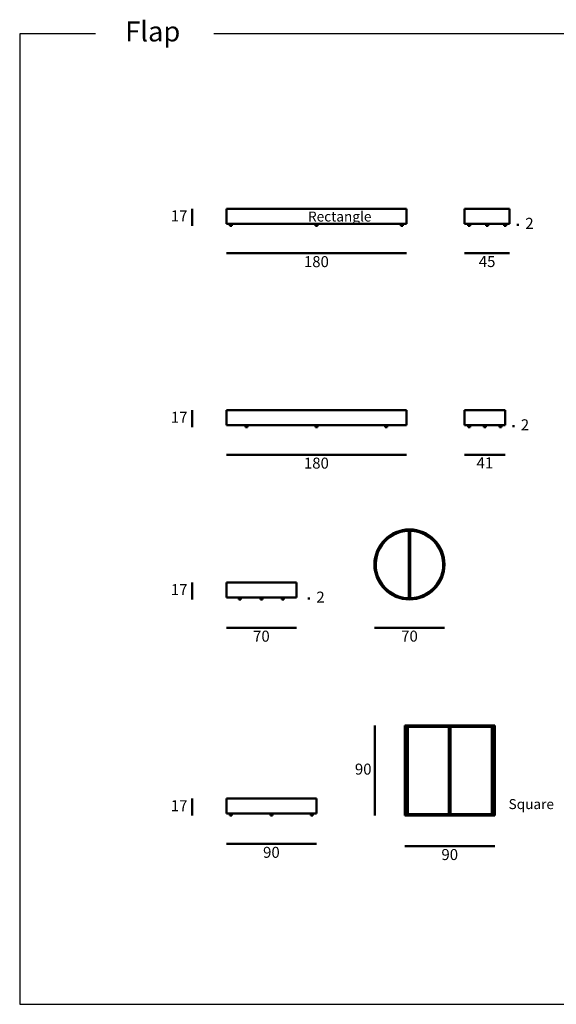
# Model space of a CAD drawing. Units: millimetres. Extents: x 25741 to 27066, y 8021 to 9070.
# Drawn here: x 25741 to 26278, y 8086 to 9070 of the extents above; entities that cross this region are included whole.
import ezdxf

# ---------------------------------------------------------------- set-up
doc = ezdxf.new("R2010")
doc.units = ezdxf.units.MM
doc.layers.add('AM_5', color=7, linetype='Continuous', lineweight=50)
doc.layers.add('Visibile (ISO)', color=7, linetype='Continuous', lineweight=50)
doc.styles.add('quote1_5', font='tahoma.ttf', dxfattribs={"height": 11})
doc.styles.get("Standard").update_dxf_attribs({"font": 'arial.ttf'})
doc.dimstyles.new('1_5$0', dxfattribs={"dimtxt": 11, "dimasz": 0, "dimexe": 0, "dimexo": 30, "dimgap": 4, "dimtad": 2, "dimtih": 1, "dimtoh": 1, "dimdec": 0, "dimzin": 1, "dimtxsty": 'quote1_5', "dimcen": 0, "dimse1": 1, "dimse2": 1, "dimclrd": 256, "dimclre": 256, "dimclrt": 256, "dimadec": 0, "dimazin": 0, "dimtfac": 1, "dimtdec": 0, "dimtmove": 2, "dimatfit": 3, "dimfxl": 1, "dimlwd": -1, "dimlwe": -1, "dimarcsym": 0})

# ---------------------------------------------------------------- blocks, each defined once
blk = doc.blocks.new('*D0')
at = {"layer": 'AM_5', "transparency": 16777216}
blk.add_line((25913.85, 8880.69), (25913.85, 8863.79), dxfattribs=at)
at = {"layer": 'Defpoints', "color": 0, "transparency": 16777216}
for p in [(25948.09, 8880.69), (25913.85, 8863.79), (25951.64, 8863.79)]:
    blk.add_point(p, dxfattribs=at)
at = {"layer": 'AM_5', "transparency": 16777216, "insert": (25900.85, 8872.24), "char_height": 11, "attachment_point": 5, "style": 'quote1_5'}
blk.add_mtext('17', dxfattribs=at)
blk = doc.blocks.new('*D1')
at = {"layer": 'AM_5', "transparency": 16777216}
blk.add_line((26186.26, 8836.24), (26231.26, 8836.24), dxfattribs=at)
at = {"layer": 'Defpoints', "color": 0, "transparency": 16777216}
for p in [(26186.26, 8865.69), (26231.26, 8865.69), (26231.26, 8836.24)]:
    blk.add_point(p, dxfattribs=at)
at = {"layer": 'AM_5', "transparency": 16777216, "insert": (26208.76, 8826.59), "char_height": 11, "attachment_point": 5, "style": 'quote1_5'}
blk.add_mtext('45', dxfattribs=at)
blk = doc.blocks.new('*D19')
at = {"layer": 'AM_5', "transparency": 16777216}
blk.add_line((26239.5, 8865.69), (26239.5, 8863.79), dxfattribs=at)
at = {"layer": 'Defpoints', "color": 0, "transparency": 16777216}
for p in [(26227.71, 8863.79), (26231.26, 8865.69), (26239.5, 8863.79)]:
    blk.add_point(p, dxfattribs=at)
at = {"layer": 'AM_5', "transparency": 16777216, "insert": (26251.12, 8864.74), "char_height": 11, "attachment_point": 5, "style": 'quote1_5'}
blk.add_mtext('2', dxfattribs=at)
blk = doc.blocks.new('*D4')
at = {"layer": 'AM_5', "transparency": 16777216}
blk.add_line((25948.09, 8836.24), (26128.09, 8836.24), dxfattribs=at)
at = {"layer": 'Defpoints', "color": 0, "transparency": 16777216}
for p in [(25948.09, 8865.69), (26128.09, 8865.69), (26128.09, 8836.24)]:
    blk.add_point(p, dxfattribs=at)
at = {"layer": 'AM_5', "transparency": 16777216, "insert": (26038.09, 8826.47), "char_height": 11, "attachment_point": 5, "style": 'quote1_5'}
blk.add_mtext('180', dxfattribs=at)
blk = doc.blocks.new('*D5')
at = {"layer": 'AM_5', "transparency": 16777216}
blk.add_line((25913.85, 8679.34), (25913.85, 8662.44), dxfattribs=at)
at = {"layer": 'Defpoints', "color": 0, "transparency": 16777216}
for p in [(25948.09, 8679.34), (25913.85, 8662.44), (25968.34, 8662.44)]:
    blk.add_point(p, dxfattribs=at)
at = {"layer": 'AM_5', "transparency": 16777216, "insert": (25900.85, 8670.89), "char_height": 11, "attachment_point": 5, "style": 'quote1_5'}
blk.add_mtext('17', dxfattribs=at)
blk = doc.blocks.new('*D6')
at = {"layer": 'AM_5', "transparency": 16777216}
blk.add_line((26186.26, 8634.88), (26226.76, 8634.88), dxfattribs=at)
at = {"layer": 'Defpoints', "color": 0, "transparency": 16777216}
for p in [(26186.26, 8664.34), (26226.76, 8664.34), (26226.76, 8634.88)]:
    blk.add_point(p, dxfattribs=at)
at = {"layer": 'AM_5', "transparency": 16777216, "insert": (26206.51, 8625.38), "char_height": 11, "attachment_point": 5, "style": 'quote1_5'}
blk.add_mtext('41', dxfattribs=at)
blk = doc.blocks.new('*D7')
at = {"layer": 'AM_5', "transparency": 16777216}
blk.add_line((25948.09, 8634.88), (26128.09, 8634.88), dxfattribs=at)
at = {"layer": 'Defpoints', "color": 0, "transparency": 16777216}
for p in [(25948.09, 8664.34), (26128.09, 8664.34), (26128.09, 8634.88)]:
    blk.add_point(p, dxfattribs=at)
at = {"layer": 'AM_5', "transparency": 16777216, "insert": (26038.09, 8625.12), "char_height": 11, "attachment_point": 5, "style": 'quote1_5'}
blk.add_mtext('180', dxfattribs=at)
blk = doc.blocks.new('*D16')
at = {"layer": 'AM_5', "transparency": 16777216}
blk.add_line((25948.09, 8461.93), (26018.09, 8461.93), dxfattribs=at)
at = {"layer": 'Defpoints', "color": 0, "transparency": 16777216}
for p in [(25948.09, 8492.1), (26018.09, 8492.1), (26018.09, 8461.93)]:
    blk.add_point(p, dxfattribs=at)
at = {"layer": 'AM_5', "transparency": 16777216, "insert": (25983.09, 8452.17), "char_height": 11, "attachment_point": 5, "style": 'quote1_5'}
blk.add_mtext('70', dxfattribs=at)
blk = doc.blocks.new('*D17')
at = {"layer": 'AM_5', "transparency": 16777216}
blk.add_line((25913.85, 8507.1), (25913.85, 8490.2), dxfattribs=at)
at = {"layer": 'Defpoints', "color": 0, "transparency": 16777216}
for p in [(25948.09, 8507.1), (25913.85, 8490.2), (25960.58, 8490.2)]:
    blk.add_point(p, dxfattribs=at)
at = {"layer": 'AM_5', "transparency": 16777216, "insert": (25900.85, 8498.65), "char_height": 11, "attachment_point": 5, "style": 'quote1_5'}
blk.add_mtext('17', dxfattribs=at)
blk = doc.blocks.new('*D18')
at = {"layer": 'AM_5', "transparency": 16777216}
blk.add_line((26166.16, 8461.97), (26096.16, 8461.97), dxfattribs=at)
at = {"layer": 'Defpoints', "color": 0, "transparency": 16777216}
for p in [(26096.16, 8525.26), (26166.16, 8525.26), (26096.16, 8461.97)]:
    blk.add_point(p, dxfattribs=at)
at = {"layer": 'AM_5', "transparency": 16777216, "insert": (26131.16, 8452.2), "char_height": 11, "attachment_point": 5, "style": 'quote1_5'}
blk.add_mtext('70', dxfattribs=at)
blk = doc.blocks.new('*D10')
at = {"layer": 'AM_5', "transparency": 16777216}
blk.add_line((26096.66, 8364.3), (26096.66, 8274.3), dxfattribs=at)
at = {"layer": 'Defpoints', "color": 0, "transparency": 16777216}
for p in [(26126.41, 8364.3), (26096.66, 8274.3), (26126.41, 8274.3)]:
    blk.add_point(p, dxfattribs=at)
at = {"layer": 'AM_5', "transparency": 16777216, "insert": (26084.9, 8319.3), "char_height": 11, "attachment_point": 5, "style": 'quote1_5'}
blk.add_mtext('90', dxfattribs=at)
blk = doc.blocks.new('*D11')
at = {"layer": 'AM_5', "transparency": 16777216}
blk.add_line((25913.85, 8291.2), (25913.85, 8274.3), dxfattribs=at)
at = {"layer": 'Defpoints', "color": 0, "transparency": 16777216}
for p in [(25948.09, 8291.2), (25913.85, 8274.3), (25951.64, 8274.3)]:
    blk.add_point(p, dxfattribs=at)
at = {"layer": 'AM_5', "transparency": 16777216, "insert": (25900.85, 8282.75), "char_height": 11, "attachment_point": 5, "style": 'quote1_5'}
blk.add_mtext('17', dxfattribs=at)
blk = doc.blocks.new('*D12')
at = {"layer": 'AM_5', "transparency": 16777216}
blk.add_line((26126.41, 8243.69), (26216.41, 8243.69), dxfattribs=at)
at = {"layer": 'Defpoints', "color": 0, "transparency": 16777216}
for p in [(26126.41, 8274.3), (26216.41, 8274.3), (26216.41, 8243.69)]:
    blk.add_point(p, dxfattribs=at)
at = {"layer": 'AM_5', "transparency": 16777216, "insert": (26171.41, 8233.93), "char_height": 11, "attachment_point": 5, "style": 'quote1_5'}
blk.add_mtext('90', dxfattribs=at)
blk = doc.blocks.new('*D13')
at = {"layer": 'AM_5', "transparency": 16777216}
blk.add_line((25948.09, 8245.89), (26038.09, 8245.89), dxfattribs=at)
at = {"layer": 'Defpoints', "color": 0, "transparency": 16777216}
for p in [(25948.09, 8276.2), (26038.09, 8276.2), (26038.09, 8245.89)]:
    blk.add_point(p, dxfattribs=at)
at = {"layer": 'AM_5', "transparency": 16777216, "insert": (25993.09, 8236.13), "char_height": 11, "attachment_point": 5, "style": 'quote1_5'}
blk.add_mtext('90', dxfattribs=at)
blk = doc.blocks.new('*D14')
at = {"layer": 'AM_5', "transparency": 16777216}
blk.add_line((26235, 8664.34), (26235, 8662.44), dxfattribs=at)
at = {"layer": 'Defpoints', "color": 0, "transparency": 16777216}
for p in [(26223.21, 8662.44), (26226.76, 8664.34), (26235, 8662.44)]:
    blk.add_point(p, dxfattribs=at)
at = {"layer": 'AM_5', "transparency": 16777216, "insert": (26246.62, 8663.39), "char_height": 11, "attachment_point": 5, "style": 'quote1_5'}
blk.add_mtext('2', dxfattribs=at)
blk = doc.blocks.new('*D15')
at = {"layer": 'AM_5', "transparency": 16777216}
blk.add_line((26030.57, 8492.1), (26030.57, 8490.22), dxfattribs=at)
at = {"layer": 'Defpoints', "color": 0, "transparency": 16777216}
for p in [(26005.61, 8490.22), (26018.09, 8492.1), (26030.57, 8490.22)]:
    blk.add_point(p, dxfattribs=at)
at = {"layer": 'AM_5', "transparency": 16777216, "insert": (26042.19, 8491.17), "char_height": 11, "attachment_point": 5, "style": 'quote1_5'}
blk.add_mtext('2', dxfattribs=at)

msp = doc.modelspace()

# ---------------------------------------------------------------- linework, layer by layer
at = {"color": 8}
for p, q in [((25817.27, 9055.6), (25741.43, 9055.6)), ((25741.43, 9055.6), (25741.43, 8085.67)), ((26830.85, 9055.6), (25935.62, 9055.6)), ((25741.43, 8085.67), (26830.85, 8085.67))]:
    msp.add_line(p, q, dxfattribs=at)
at = {"layer": 'Visibile (ISO)'}
for p, q in [((25948.09, 8865.69), (25948.09, 8880.69)), ((26128.09, 8880.69), (25948.09, 8880.69)), ((25948.09, 8880.69), (25948.09, 8865.69)), ((26128.09, 8865.69), (26128.09, 8880.69)), ((26128.09, 8880.69), (26128.09, 8865.69)), ((26186.26, 8865.69), (26186.26, 8880.69)), ((26231.26, 8880.69), (26186.26, 8880.69)), ((26231.26, 8880.69), (26231.26, 8865.69)), ((25948.09, 8865.69), (26128.09, 8865.69)), ((25951.59, 8863.84), (25951.59, 8865.69)), ((25951.59, 8863.84), (25953.59, 8863.84)), ((25951.64, 8863.79), (25951.59, 8863.84)), ((25953.54, 8863.79), (25951.64, 8863.79)), ((25953.54, 8863.79), (25953.59, 8863.84)), ((25953.59, 8863.84), (25953.59, 8865.69)), ((26037.09, 8863.84), (26037.09, 8865.69)), ((26037.09, 8863.84), (26039.09, 8863.84)), ((26037.14, 8863.79), (26037.09, 8863.84)), ((26039.04, 8863.79), (26037.14, 8863.79)), ((26039.04, 8863.79), (26039.09, 8863.84)), ((26039.09, 8863.84), (26039.09, 8865.69)), ((26122.59, 8863.84), (26122.59, 8865.69)), ((26122.59, 8863.84), (26124.59, 8863.84)), ((26122.64, 8863.79), (26122.59, 8863.84)), ((26124.54, 8863.79), (26122.64, 8863.79)), ((26124.54, 8863.79), (26124.59, 8863.84)), ((26124.59, 8863.84), (26124.59, 8865.69)), ((26186.26, 8865.69), (26231.26, 8865.69)), ((26189.76, 8863.84), (26189.76, 8865.69)), ((26189.76, 8863.84), (26191.76, 8863.84)), ((26189.81, 8863.79), (26189.76, 8863.84)), ((26191.71, 8863.79), (26189.81, 8863.79)), ((26191.71, 8863.79), (26191.76, 8863.84)), ((26191.76, 8863.84), (26191.76, 8865.69)), ((26207.76, 8863.84), (26207.76, 8865.69)), ((26207.76, 8863.84), (26209.76, 8863.84)), ((26207.81, 8863.79), (26207.76, 8863.84)), ((26209.71, 8863.79), (26207.81, 8863.79)), ((26209.71, 8863.79), (26209.76, 8863.84)), ((26209.76, 8863.84), (26209.76, 8865.69)), ((26225.76, 8863.84), (26225.76, 8865.69)), ((26225.76, 8863.84), (26227.76, 8863.84)), ((26225.81, 8863.79), (26225.76, 8863.84)), ((26227.71, 8863.79), (26225.81, 8863.79)), ((26227.71, 8863.79), (26227.76, 8863.84)), ((26227.76, 8863.84), (26227.76, 8865.69)), ((25968.34, 8679.34), (25948.09, 8679.34)), ((25948.09, 8664.34), (25948.09, 8679.34)), ((25968.34, 8679.34), (26107.84, 8679.34)), ((26107.84, 8679.34), (26128.09, 8679.34)), ((26128.09, 8679.34), (26128.09, 8664.34)), ((26186.26, 8679.34), (26186.26, 8664.34)), ((26226.76, 8679.34), (26186.26, 8679.34)), ((26226.76, 8679.34), (26226.76, 8664.34)), ((25968.34, 8664.34), (25948.09, 8664.34)), ((25967.34, 8662.49), (25967.34, 8664.34)), ((25967.34, 8662.49), (25969.34, 8662.49)), ((25967.39, 8662.44), (25967.34, 8662.49)), ((25969.29, 8662.44), (25967.39, 8662.44)), ((25968.34, 8664.34), (26107.84, 8664.34)), ((25969.29, 8662.44), (25969.34, 8662.49)), ((25969.34, 8662.49), (25969.34, 8664.34)), ((26037.09, 8662.49), (26037.09, 8664.34)), ((26037.09, 8662.49), (26039.09, 8662.49)), ((26037.14, 8662.44), (26037.09, 8662.49)), ((26039.04, 8662.44), (26037.14, 8662.44)), ((26039.04, 8662.44), (26039.09, 8662.49)), ((26039.09, 8662.49), (26039.09, 8664.34)), ((26106.84, 8662.49), (26106.84, 8664.34)), ((26106.84, 8662.49), (26108.84, 8662.49)), ((26106.89, 8662.44), (26106.84, 8662.49)), ((26108.79, 8662.44), (26106.89, 8662.44)), ((26107.84, 8664.34), (26128.09, 8664.34)), ((26108.79, 8662.44), (26108.84, 8662.49)), ((26108.84, 8662.49), (26108.84, 8664.34)), ((26226.76, 8664.34), (26186.26, 8664.34)), ((26189.76, 8662.49), (26189.76, 8664.34)), ((26189.76, 8662.49), (26191.76, 8662.49)), ((26189.81, 8662.44), (26189.76, 8662.49)), ((26191.71, 8662.44), (26189.81, 8662.44)), ((26191.71, 8662.44), (26191.76, 8662.49)), ((26191.76, 8662.49), (26191.76, 8664.34)), ((26205.51, 8662.49), (26205.51, 8664.34)), ((26205.51, 8662.49), (26207.51, 8662.49)), ((26205.56, 8662.44), (26205.51, 8662.49)), ((26207.46, 8662.44), (26205.56, 8662.44)), ((26207.46, 8662.44), (26207.51, 8662.49)), ((26207.51, 8662.49), (26207.51, 8664.34)), ((26221.26, 8662.49), (26221.26, 8664.34)), ((26221.26, 8662.49), (26223.26, 8662.49)), ((26221.31, 8662.44), (26221.26, 8662.49)), ((26223.21, 8662.44), (26221.31, 8662.44)), ((26223.21, 8662.44), (26223.26, 8662.49)), ((26223.26, 8662.49), (26223.26, 8664.34)), ((26130.41, 8559), (26130.41, 8491.52)), ((26130.41, 8559), (26130.46, 8559)), ((26130.41, 8491.52), (26130.41, 8559)), ((26130.41, 8559), (26130.46, 8559)), ((26130.46, 8559), (26130.46, 8559.05)), ((26130.46, 8559), (26130.46, 8491.52)), ((26130.66, 8559.25), (26130.66, 8491.26)), ((26131.66, 8559.25), (26131.66, 8491.26)), ((26131.86, 8559), (26131.86, 8559.05)), ((26131.86, 8559), (26131.91, 8559)), ((26131.86, 8491.52), (26131.86, 8559)), ((26131.91, 8559), (26131.86, 8559)), ((26131.91, 8491.52), (26131.91, 8559)), ((26131.91, 8559), (26131.91, 8491.52)), ((26018.09, 8507.1), (25948.09, 8507.1)), ((25948.09, 8492.1), (25948.09, 8507.1)), ((26018.09, 8492.1), (26018.09, 8507.1)), ((26160.66, 8508.35), (26160.66, 8508.76)), ((26160.66, 8508.35), (26160.66, 8508.76)), ((26161.01, 8508.98), (26161.01, 8509.4)), ((26161.81, 8511.01), (26161.81, 8510.54)), ((26162.16, 8511.29), (26162.16, 8511.79)), ((26018.09, 8492.1), (25948.09, 8492.1)), ((25960.53, 8490.25), (25960.53, 8492.1)), ((25960.53, 8490.25), (25962.53, 8490.25)), ((25960.58, 8490.2), (25960.53, 8490.25)), ((25962.48, 8490.2), (25960.58, 8490.2)), ((25962.48, 8490.2), (25962.53, 8490.25)), ((25962.53, 8490.25), (25962.53, 8492.1)), ((25982.09, 8490.25), (25982.09, 8492.1)), ((25982.09, 8490.25), (25984.09, 8490.25)), ((25982.14, 8490.2), (25982.09, 8490.25)), ((25984.04, 8490.2), (25982.14, 8490.2)), ((25984.04, 8490.2), (25984.09, 8490.25)), ((25984.09, 8490.25), (25984.09, 8492.1)), ((26003.66, 8490.27), (26003.66, 8492.1)), ((26003.66, 8490.27), (26005.66, 8490.27)), ((26003.71, 8490.22), (26003.66, 8490.27)), ((26005.61, 8490.22), (26003.71, 8490.22)), ((26005.61, 8490.22), (26005.66, 8490.27)), ((26005.66, 8490.27), (26005.66, 8492.1)), ((26130.46, 8491.52), (26130.41, 8491.52)), ((26130.41, 8491.52), (26130.46, 8491.52)), ((26130.46, 8491.52), (26130.46, 8491.47)), ((26131.91, 8491.52), (26131.86, 8491.52)), ((26131.86, 8491.52), (26131.86, 8491.47)), ((26131.91, 8491.52), (26131.86, 8491.52)), ((26127.41, 8363.3), (26126.41, 8364.3)), ((26126.41, 8364.3), (26216.41, 8364.3)), ((26126.41, 8364.3), (26127.41, 8363.3)), ((26126.41, 8274.3), (26126.41, 8364.3)), ((26127.41, 8363.3), (26215.41, 8363.3)), ((26127.41, 8363.3), (26127.41, 8275.3)), ((26170.71, 8363.1), (26129.41, 8363.1)), ((26129.41, 8363.1), (26129.41, 8363.05)), ((26129.46, 8363.05), (26129.41, 8363.05)), ((26129.41, 8275.55), (26129.41, 8363.05)), ((26129.41, 8363.05), (26170.71, 8363.05)), ((26170.66, 8363.05), (26129.46, 8363.05)), ((26129.46, 8363.05), (26129.46, 8275.55)), ((26129.46, 8363.05), (26129.46, 8275.55)), ((26130.41, 8363.3), (26130.41, 8363.1)), ((26130.76, 8363.3), (26130.76, 8363.1)), ((26131.56, 8363.1), (26131.56, 8363.3)), ((26131.91, 8363.1), (26131.91, 8363.3)), ((26131.91, 8363.3), (26131.91, 8363.1)), ((26165.91, 8363.3), (26165.91, 8363.1)), ((26170.91, 8363.2), (26165.91, 8363.2)), ((26170.66, 8275.55), (26170.66, 8363.05)), ((26170.66, 8275.55), (26170.66, 8363.05)), ((26170.71, 8363.05), (26170.66, 8363.05)), ((26170.71, 8363.05), (26170.71, 8363.1)), ((26170.71, 8363.05), (26170.71, 8275.55)), ((26170.91, 8275.3), (26170.91, 8363.3)), ((26171.91, 8275.3), (26171.91, 8363.3)), ((26176.91, 8363.2), (26171.91, 8363.2)), ((26213.41, 8363.1), (26172.11, 8363.1)), ((26172.11, 8363.1), (26172.11, 8363.05)), ((26172.16, 8363.05), (26172.11, 8363.05)), ((26172.11, 8275.55), (26172.11, 8363.05)), ((26172.11, 8363.05), (26213.41, 8363.05)), ((26172.16, 8363.05), (26172.16, 8275.55)), ((26213.36, 8363.05), (26172.16, 8363.05)), ((26172.16, 8363.05), (26172.16, 8275.55)), ((26176.91, 8363.3), (26176.91, 8363.1)), ((26210.91, 8363.1), (26210.91, 8363.3)), ((26210.91, 8363.3), (26210.91, 8363.1)), ((26211.26, 8363.1), (26211.26, 8363.3)), ((26212.06, 8363.3), (26212.06, 8363.1)), ((26212.41, 8363.3), (26212.41, 8363.1)), ((26213.36, 8275.55), (26213.36, 8363.05)), ((26213.41, 8363.05), (26213.36, 8363.05)), ((26213.36, 8275.55), (26213.36, 8363.05)), ((26213.41, 8363.05), (26213.41, 8363.1)), ((26213.41, 8363.05), (26213.41, 8275.55)), ((26215.41, 8363.3), (26216.41, 8364.3)), ((26216.41, 8364.3), (26215.41, 8363.3)), ((26215.41, 8363.3), (26215.41, 8275.3)), ((26216.41, 8274.3), (26216.41, 8364.3)), ((25948.09, 8276.2), (25948.09, 8291.2)), ((26038.09, 8291.2), (25948.09, 8291.2)), ((25948.09, 8291.2), (25948.09, 8276.2)), ((26038.09, 8276.2), (26038.09, 8291.2)), ((26038.09, 8291.2), (26038.09, 8276.2)), ((25948.09, 8276.2), (26038.09, 8276.2)), ((25951.59, 8274.35), (25951.59, 8276.2)), ((25953.59, 8274.35), (25953.59, 8276.2)), ((25992.09, 8274.35), (25992.09, 8276.2)), ((25994.09, 8274.35), (25994.09, 8276.2)), ((26032.59, 8274.35), (26032.59, 8276.2)), ((26034.59, 8274.35), (26034.59, 8276.2)), ((25951.59, 8274.35), (25953.59, 8274.35)), ((25951.64, 8274.3), (25951.59, 8274.35)), ((25953.54, 8274.3), (25951.64, 8274.3)), ((25953.54, 8274.3), (25953.59, 8274.35)), ((25992.09, 8274.35), (25994.09, 8274.35)), ((25992.14, 8274.3), (25992.09, 8274.35)), ((25994.04, 8274.3), (25992.14, 8274.3)), ((25994.04, 8274.3), (25994.09, 8274.35)), ((26032.59, 8274.35), (26034.59, 8274.35)), ((26032.64, 8274.3), (26032.59, 8274.35)), ((26034.54, 8274.3), (26032.64, 8274.3)), ((26034.54, 8274.3), (26034.59, 8274.35)), ((26126.41, 8274.3), (26127.41, 8275.3)), ((26127.41, 8275.3), (26126.41, 8274.3)), ((26216.41, 8274.3), (26126.41, 8274.3)), ((26127.41, 8275.3), (26215.41, 8275.3)), ((26129.41, 8275.55), (26129.46, 8275.55)), ((26170.71, 8275.55), (26129.41, 8275.55)), ((26129.41, 8275.55), (26129.41, 8275.5)), ((26129.41, 8275.5), (26170.71, 8275.5)), ((26129.46, 8275.55), (26170.66, 8275.55)), ((26130.41, 8275.5), (26130.41, 8275.3)), ((26130.76, 8275.5), (26130.76, 8275.3)), ((26131.56, 8275.3), (26131.56, 8275.5)), ((26131.91, 8275.3), (26131.91, 8275.5)), ((26131.91, 8275.5), (26131.91, 8275.3)), ((26165.91, 8275.5), (26165.91, 8275.3)), ((26165.91, 8275.4), (26170.91, 8275.4)), ((26170.66, 8275.55), (26170.71, 8275.55)), ((26170.71, 8275.5), (26170.71, 8275.55)), ((26171.91, 8275.4), (26176.91, 8275.4)), ((26172.11, 8275.55), (26172.16, 8275.55)), ((26213.41, 8275.55), (26172.11, 8275.55)), ((26172.11, 8275.55), (26172.11, 8275.5)), ((26172.11, 8275.5), (26213.41, 8275.5)), ((26172.16, 8275.55), (26213.36, 8275.55)), ((26176.91, 8275.5), (26176.91, 8275.3)), ((26210.91, 8275.3), (26210.91, 8275.5)), ((26210.91, 8275.5), (26210.91, 8275.3)), ((26211.26, 8275.3), (26211.26, 8275.5)), ((26212.06, 8275.5), (26212.06, 8275.3)), ((26212.41, 8275.5), (26212.41, 8275.3)), ((26213.36, 8275.55), (26213.41, 8275.55)), ((26213.41, 8275.5), (26213.41, 8275.55)), ((26216.41, 8274.3), (26215.41, 8275.3)), ((26215.41, 8275.3), (26216.41, 8274.3))]:
    msp.add_line(p, q, dxfattribs=at)
for radius in [35, 34]:
    msp.add_circle((26131.16, 8525.26), radius, dxfattribs=at)
for radius, start, end in [(33.8, 91.18668, 199.55721), (33.75, 91.27334, 199.31685), (33.75, 91.27334, 160.68315), (33.8, 19.55721, 88.81332), (33.75, 19.31685, 88.72666), (33.75, 340.68315, 88.72666), (33.8, 271.18668, 19.55721), (33.75, 199.31685, 268.72666), (33.75, 199.31685, 268.72666), (33.8, 199.55721, 268.81332), (33.75, 271.27334, 340.68315), (33.75, 271.27334, 340.68315)]:
    msp.add_arc((26131.16, 8525.26), radius, start, end, dxfattribs=at)

# ---------------------------------------------------------------- texts
at = {"color": 8, "insert": (25846.95, 9067.99), "char_height": 20, "width": 1031.5576, "attachment_point": 1, "style": 'quote1_5'}
msp.add_mtext('Flap', dxfattribs=at)
at = {"layer": 'Visibile (ISO)', "char_height": 10, "attachment_point": 1}
for s, insert in [('\\pi26.69446;{\\fTahoma|b1|i0|c0|p34;Rectangle}', (25762.72, 8878.01)), ('\\pi46.74819;{\\fTahoma|b1|i0|c0|p34;Square}', (25762.72, 8290.75))]:
    msp.add_mtext_dynamic_manual_height_columns(s, width=94.4849, gutter_width=12.5, heights=[0], dxfattribs=dict(at, insert=insert))

# ---------------------------------------------------------------- dimensions: what is measured, and where the dimension line sits
at = {"layer": 'AM_5'}
for base, p1, p2, angle, picture, middle in [((25913.85, 8863.79), (25948.09, 8880.69), (25951.64, 8863.79), 90, '*D0', (25900.85, 8872.24)), ((25913.85, 8662.44), (25948.09, 8679.34), (25968.34, 8662.44), 90, '*D5', (25900.85, 8670.89)), ((26096.16, 8461.97), (26166.16, 8525.26), (26096.16, 8525.26), 180, '*D18', (26131.16, 8452.2)), ((25913.85, 8490.2), (25948.09, 8507.1), (25960.58, 8490.2), 90, '*D17', (25900.85, 8498.65)), ((26096.66, 8274.3), (26126.41, 8364.3), (26126.41, 8274.3), 90, '*D10', (26084.9, 8319.3)), ((25913.85, 8274.3), (25948.09, 8291.2), (25951.64, 8274.3), 90, '*D11', (25900.85, 8282.75))]:
    dim = msp.add_linear_dim(base=base, p1=p1, p2=p2, angle=angle, dimstyle='1_5$0', override={"dimtol": 0, "dimlim": 0, "dimtp": 0, "dimtm": 0, "dimtfac": 1, "dimtdec": 0, "dimtolj": 0, "dimtzin": 8}, dxfattribs=at)
    dim.commit()
    dim.dimension.update_dxf_attribs({"geometry": picture, "text_midpoint": middle})
for base, p1, p2, picture, middle in [((26239.5, 8863.79), (26231.26, 8865.69), (26227.71, 8863.79), '*D19', (26251.12, 8864.74)), ((26235, 8662.44), (26226.76, 8664.34), (26223.21, 8662.44), '*D14', (26246.62, 8663.39)), ((26030.57, 8490.22), (26018.09, 8492.1), (26005.61, 8490.22), '*D15', (26042.19, 8491.17))]:
    dim = msp.add_linear_dim(base=base, p1=p1, p2=p2, angle=90, dimstyle='1_5$0', dxfattribs=at)
    dim.commit()
    dim.dimension.update_dxf_attribs({"geometry": picture, "text_midpoint": middle, "dimtype": 160})
for base, p1, p2, picture, middle in [((26128.09, 8836.24), (25948.09, 8865.69), (26128.09, 8865.69), '*D4', (26038.09, 8826.47)), ((26231.26, 8836.24), (26186.26, 8865.69), (26231.26, 8865.69), '*D1', (26208.76, 8826.59)), ((26128.09, 8634.88), (25948.09, 8664.34), (26128.09, 8664.34), '*D7', (26038.09, 8625.12)), ((26226.75539616, 8634.88353568), (26186.25539616, 8664.33756694), (26226.75539616, 8664.33756694), '*D6', (26206.50539616, 8625.38353568)), ((26018.09, 8461.93), (25948.09, 8492.1), (26018.09, 8492.1), '*D16', (25983.09, 8452.17)), ((26038.09, 8245.89), (25948.09, 8276.2), (26038.09, 8276.2), '*D13', (25993.09, 8236.13)), ((26216.41, 8243.69), (26126.41, 8274.3), (26216.41, 8274.3), '*D12', (26171.41, 8233.93))]:
    dim = msp.add_linear_dim(base=base, p1=p1, p2=p2, dimstyle='1_5$0', override={"dimtol": 0, "dimlim": 0, "dimtp": 0, "dimtm": 0, "dimtfac": 1, "dimtdec": 0, "dimtolj": 0, "dimtzin": 8}, dxfattribs=at)
    dim.commit()
    dim.dimension.update_dxf_attribs({"geometry": picture, "text_midpoint": middle})

doc.saveas('drawing.dxf')
